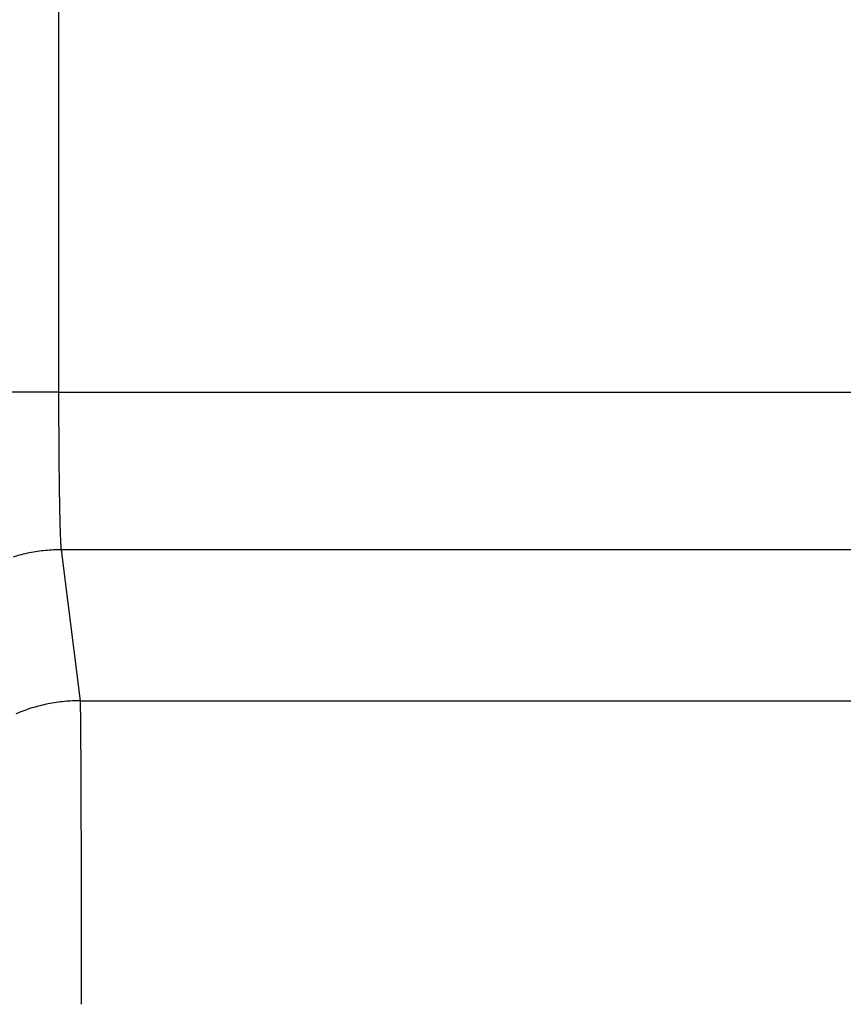
# Model space of a CAD drawing. Extents: x 3 to 1120, y 7 to 688.
# Drawn here: x 355 to 359, y 227 to 231 of the extents above; entities that cross this region are included whole.
import ezdxf

# ---------------------------------------------------------------- set-up
doc = ezdxf.new("R2010")
doc.units = 0
doc.linetypes.add('HIDDENNEW0', pattern=[4.5, 1.5, -1.5, 1.5])
doc.layers.add('TANGVIIVATNONDEF', color=3, linetype='HIDDENNEW0')

msp = doc.modelspace()

# ---------------------------------------------------------------- linework, layer by layer
at = {"layer": 'TANGVIIVATNONDEF', "color": 3, "linetype": 'CONTINUOUS'}
for p, q in [((355.60574, 267.84481), (355.61751, 229.23691)), ((355.61751, 229.23691), (359.26028, 229.23691)), ((359.26028, 228.56304), (355.62887, 228.56304)), ((355.62887, 228.56304), (355.70937, 227.91802)), ((355.70937, 227.91802), (417.47819, 227.91802))]:
    msp.add_line(p, q, dxfattribs=at)
for points in [[(355.61751, 229.23688), (355.5843, 229.23684, 0.00044553), (355.55066, 229.23675, 0.00042523), (355.51654, 229.2366, 0.00042291), (355.4821, 229.23638, 0.0004468), (355.44748, 229.2361, 0.00046461), (355.41283, 229.23576, 0.00048217)], [(355.61751, 229.23688), (355.61752, 229.22224, 0.00009036), (355.61754, 229.20762, 0.00009072), (355.61756, 229.19303, 0.0000909), (355.61759, 229.17846, 0.00009102), (355.61762, 229.16392, 0.00009136), (355.61766, 229.14943, 0.00009181), (355.6177, 229.13498, 0.00009241), (355.61775, 229.12059, 0.00009311), (355.61781, 229.10626, 0.00009397), (355.61787, 229.092, 0.00009494), (355.61793, 229.07781, 0.00009608), (355.618, 229.0637, 0.00009735), (355.61807, 229.04968, 0.00009879), (355.61815, 229.03575, 0.00010037), (355.61824, 229.02192, 0.00010217), (355.61833, 229.00819, 0.00010417), (355.61842, 228.99458, 0.00010626), (355.61852, 228.98108, 0.00010838), (355.61863, 228.96771, 0.00011038), (355.61874, 228.95447, 0.00011203), (355.61885, 228.94137, 0.00011406), (355.61897, 228.9284, 0.00011621), (355.6191, 228.91558, 0.00011871), (355.61923, 228.90291, 0.00012129), (355.61936, 228.8904, 0.00012428), (355.6195, 228.87805, 0.0001274), (355.61964, 228.86587, 0.00013096), (355.61979, 228.85385, 0.0001347), (355.61994, 228.84202, 0.00013895), (355.62009, 228.83037, 0.00014343), (355.62025, 228.81892, 0.00014849), (355.62042, 228.80765, 0.00015383), (355.62058, 228.79658, 0.00015994), (355.62076, 228.78572, 0.00016652), (355.62093, 228.77507, 0.00017357), (355.62111, 228.76463, 0.00018064), (355.6213, 228.75441, 0.00018833), (355.62148, 228.74442, 0.00019592), (355.62167, 228.73465, 0.0002048), (355.62187, 228.72511, 0.00021421), (355.62207, 228.71581, 0.00022505), (355.62227, 228.70675, 0.00023649), (355.62247, 228.69793, 0.00024975), (355.62268, 228.68935, 0.0002639), (355.62289, 228.68102, 0.00028034), (355.6231, 228.67295, 0.00029803), (355.62332, 228.66513, 0.00031869), (355.62354, 228.65757, 0.00034115), (355.62376, 228.65029, 0.00036755), (355.62398, 228.64326, 0.00039655), (355.62421, 228.63651, 0.00043099), (355.62444, 228.63004, 0.00046941), (355.62467, 228.62384, 0.00051445), (355.62491, 228.61793, 0.00056346), (355.62514, 228.6123, 0.00062), (355.62538, 228.60696, 0.00067981), (355.62562, 228.60191, 0.00076501), (355.62586, 228.59714, 0.00087501), (355.62611, 228.59266, 0.0009671), (355.62635, 228.58848, 0.00102372), (355.6266, 228.5846, 0.0012987), (355.62685, 228.58099, 0.00184213), (355.62711, 228.57765, 0.00171086), (355.62735, 228.57469, 0.00065467), (355.62757, 228.57216, 0.00302623), (355.62785, 228.5696, 0.0082477), (355.62829, 228.56653, 0.00668681), (355.62887, 228.56305, 0.00469333)], [(355.62887, 228.56305), (355.59552, 228.56226, 0.01276691), (355.56174, 228.55979, 0.01212172), (355.52747, 228.55559, 0.01194021), (355.49287, 228.54966, 0.01244513), (355.45809, 228.54183, 0.01268372), (355.42328, 228.53213, 0.01283957)], [(355.70936, 227.91806), (355.67602, 227.91726, 0.01276811), (355.64223, 227.91479, 0.01212278), (355.60796, 227.9106, 0.01194116), (355.57336, 227.90466, 0.01244602), (355.53859, 227.89682, 0.01268451), (355.50377, 227.88712, 0.01284024), (355.46906, 227.87544, 0.01294243), (355.43461, 227.86183, 0.01315026)], [(355.70936, 227.91806), (355.70947, 227.9158, -0.00332165), (355.70959, 227.91296, -0.00209795), (355.7097, 227.90951, -0.00142033), (355.70981, 227.90548, -0.00103602), (355.70992, 227.90085, -0.00078255), (355.71003, 227.89564, -0.00061831), (355.71014, 227.88984, -0.00049731), (355.71025, 227.88347, -0.00041209), (355.71036, 227.87652, -0.00034514), (355.71047, 227.869, -0.00029544), (355.71058, 227.8609, -0.00025458), (355.71068, 227.85224, -0.00022313), (355.71079, 227.84301, -0.00019638), (355.7109, 227.83322, -0.00017521), (355.711, 227.82287, -0.0001568), (355.7111, 227.81198, -0.00014197), (355.71121, 227.80052, -0.00012863), (355.71131, 227.78853, -0.00011757), (355.71141, 227.77598, -0.00010728), (355.71151, 227.76291, -0.00009839), (355.7116, 227.7493, -0.00009047), (355.7117, 227.73518, -0.00008383), (355.7118, 227.72054, -0.00007779), (355.71189, 227.7054, -0.00007265), (355.71198, 227.68976, -0.00006793), (355.71208, 227.67364, -0.00006389), (355.71217, 227.65703, -0.00006015), (355.71225, 227.63995, -0.00005692), (355.71234, 227.6224, -0.0000539), (355.71243, 227.6044, -0.0000513), (355.71251, 227.58595, -0.00004884), (355.71259, 227.56706, -0.0000467), (355.71268, 227.54772, -0.00004469), (355.71275, 227.52797, -0.00004297), (355.71283, 227.50779, -0.00004124), (355.71291, 227.48721, -0.00003964), (355.71298, 227.46622, -0.00003805), (355.71305, 227.44485, -0.00003657), (355.71312, 227.42309, -0.0000352), (355.71319, 227.40097, -0.000034), (355.71326, 227.37848, -0.00003287), (355.71332, 227.35566, -0.00003187), (355.71339, 227.33249, -0.00003092), (355.71345, 227.309, -0.00003008), (355.7135, 227.28519, -0.00002929), (355.71356, 227.26108, -0.0000286), (355.71361, 227.23668, -0.00002794), (355.71367, 227.21199, -0.00002737), (355.71372, 227.18703, -0.00002682), (355.71376, 227.16181, -0.00002636), (355.71381, 227.13633, -0.00002591), (355.71385, 227.11062, -0.00002553), (355.71389, 227.08468, -0.00002514), (355.71393, 227.05852, -0.00002477), (355.71397, 227.03215, -0.00002431), (355.714, 227.0056, -0.00002381), (355.71404, 226.97888, -0.00002369), (355.71407, 226.95197, -0.0000239), (355.71409, 226.92486, -0.00002298), (355.71412, 226.89773, -0.00002127), (355.71414, 226.87064, -0.00002333), (355.71416, 226.84299, -0.00002769), (355.71418, 226.81459, -0.00002086), (355.71419, 226.78787, -0.00000699), (355.71421, 226.76365, -0.00002946), (355.71422, 226.73245, -0.0000508), (355.71422, 226.68431, -0.00002477), (355.71423, 226.6212, -0.00001307)]]:
    msp.add_lwpolyline(points, format="xyb", dxfattribs=at)

doc.saveas('drawing.dxf')
